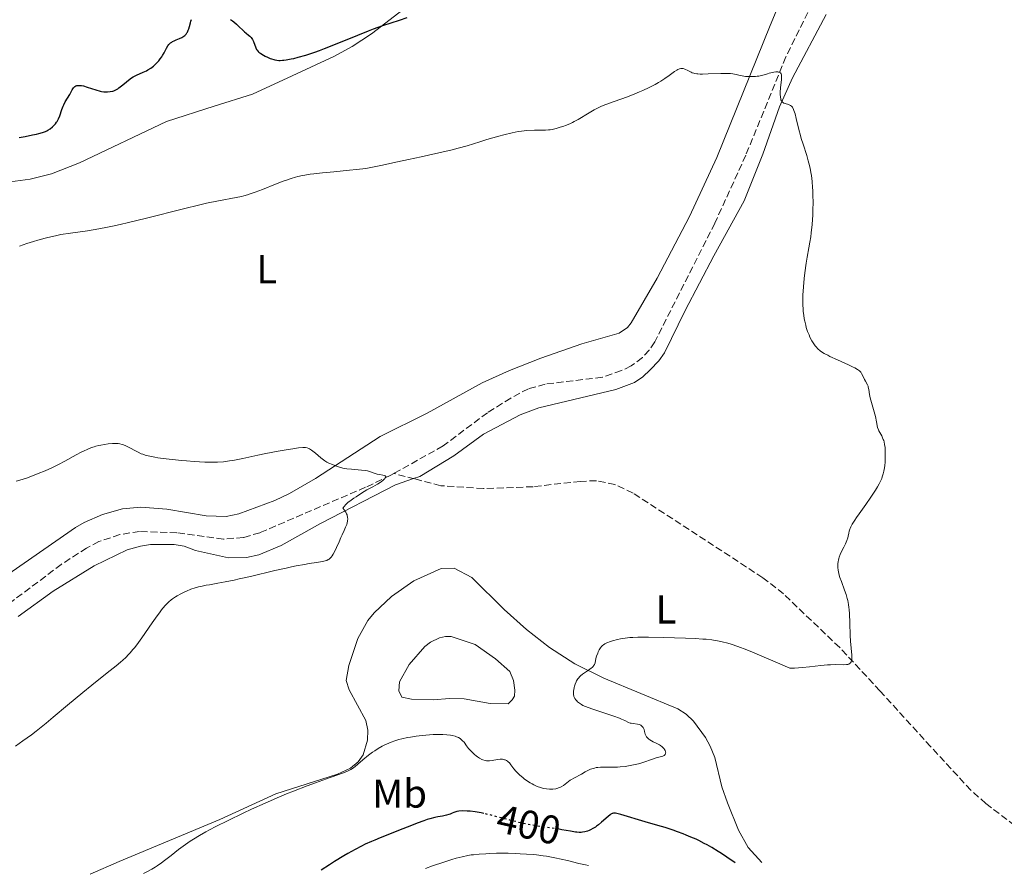
# Model space of a CAD drawing. Units: metres. Extents: x 622222 to 625705, y 4664723 to 4667096.
# Drawn here: x 624663 to 624908, y 4664765 to 4664978 of the extents above; entities that cross this region are included whole.
import ezdxf
from ezdxf.enums import TextEntityAlignment as Align

# ---------------------------------------------------------------- set-up
doc = ezdxf.new("R2010")
doc.units = ezdxf.units.M
doc.header["$MEASUREMENT"] = 0
doc.linetypes.add('DGN Style 3', pattern=[2.435891, 1.739922, -0.695969])
doc.linetypes.add('DGN Style 5', pattern=[1.217945, 0.521977, -0.695969])
for name, color, linetype, lineweight in [('Balsa-alberca', 142, 'Continuous', 0), ('Barranco lineal', 142, 'DGN Style 3', 13), ('Cota de curva de nivel directora', 7, 'Continuous', 0), ('Curva de nivel directora', 30, 'Continuous', 30), ('Curva de nivel directora no vista', 30, 'DGN Style 5', 30), ('Curva de nivel intermedia', 30, 'Continuous', 0), ('Etiqueta de uso rústico', 92, 'Continuous', 0), ('Línea de cambio de uso (parcela vista)', 92, 'Continuous', 0)]:
    doc.layers.add(name, color=color, linetype=linetype, lineweight=lineweight)
doc.styles.add('Style-Arial', font='arial.ttf')

msp = doc.modelspace()

# ---------------------------------------------------------------- linework, layer by layer
at = {"layer": 'Balsa-alberca', "color": 142, "linetype": 'Continuous', "lineweight": 0, "elevation": 391.83, "flags": 128}
msp.add_lwpolyline([(624779.93, 4664807.52), (624773.44, 4664808.68), (624769.78, 4664808.76), (624765.7, 4664808.41), (624760.35, 4664808.6), (624757.95, 4664809.12), (624757.22, 4664810.65), (624757.32, 4664812.91), (624759.75, 4664817.26), (624763.68, 4664821.7), (624765.04, 4664822.75), (624767.31, 4664823.86), (624768.81, 4664824.22), (624770.22, 4664824.24), (624776.16, 4664822.23), (624781.29, 4664818.66), (624784.86, 4664815.49), (624785.74, 4664813.25), (624786.06, 4664810.86), (624785.95, 4664809.31), (624785.4, 4664808.46), (624784.43, 4664807.46), (624779.93, 4664807.52)], close=True, dxfattribs=at)
msp.add_lwpolyline([(624779.93, 4664807.52), (624773.44, 4664808.68), (624769.78, 4664808.76), (624765.7, 4664808.41), (624760.35, 4664808.6), (624757.95, 4664809.12), (624757.22, 4664810.65), (624757.32, 4664812.91), (624759.75, 4664817.26), (624763.68, 4664821.7), (624765.04, 4664822.75), (624767.31, 4664823.86), (624768.81, 4664824.22), (624770.22, 4664824.24), (624776.16, 4664822.23), (624781.29, 4664818.66), (624784.86, 4664815.49), (624785.74, 4664813.25), (624786.06, 4664810.86), (624785.95, 4664809.31), (624785.4, 4664808.46), (624784.43, 4664807.46), (624779.93, 4664807.52)], dxfattribs=at)
at = {"layer": 'Barranco lineal', "color": 142, "linetype": 'DGN Style 3', "lineweight": 13}
for points in [[(624866.6, 4664994.96, 396.54), (624853.56, 4664968.57, 395.42), (624843.62, 4664944.11, 394.53), (624835.89, 4664927.16, 393.78), (624820.94, 4664897.6, 393.06), (624819.57, 4664895.52, 392.99), (624817.84, 4664893.7, 392.9), (624815.02, 4664891.59, 392.77), (624812.62, 4664890.43, 392.67), (624807.87, 4664888.78, 392.61), (624793.64, 4664887.05, 392.1), (624789.47, 4664885.93, 392.03), (624785.05, 4664883.58, 391.88), (624779.26, 4664879.94, 391.47), (624768.19, 4664871.66, 390.72), (624755.97, 4664864.8, 390.29)], [(624755.97, 4664864.8, 390.29), (624755.15, 4664864.35, 390.27), (624748.89, 4664861.37, 390.03), (624722.59, 4664850.06, 389.41), (624718.49, 4664848.87, 389.35), (624713.49, 4664848.44, 389.36), (624701.91, 4664850.01, 388.88), (624692.61, 4664850.38, 388.6), (624687.66, 4664849.57, 388.48), (624682.49, 4664847.83, 388.42), (624679.41, 4664846.24, 388.38), (624673.11, 4664842.16, 388.23), (624649.39, 4664824.34, 387.69)], [(624921.41, 4664769.2, 397.59), (624914.44, 4664774.14, 397.21), (624903.43, 4664782.59, 396.74), (624899.68, 4664785.89, 396.62), (624889.64, 4664796.78, 395.87), (624877.03, 4664810.64, 395.48), (624866.99, 4664821.45, 394.7), (624853, 4664834.79, 394.33), (624847.84, 4664838.85, 394.21), (624815.54, 4664859.9, 393.05), (624811.01, 4664862.05, 392.84), (624806.39, 4664863.01, 392.69), (624802.41, 4664862.85, 392.55), (624790.61, 4664861.52, 391.68), (624778.24, 4664861.03, 391.09), (624767.61, 4664861.77, 390.33), (624761.12, 4664863.46, 390.31), (624755.97, 4664864.8, 390.29)]]:
    msp.add_polyline3d(points, dxfattribs=at)
at = {"layer": 'Curva de nivel directora', "color": 30, "linetype": 'Continuous', "lineweight": 30, "elevation": 400, "flags": 128}
for points in [[(624715.23, 4664977.91), (624715.78, 4664977.55), (624716.12, 4664977.3), (624716.77, 4664976.76), (624717.44, 4664976.09), (624718.3, 4664975.22), (624718.73, 4664974.82), (624719.17, 4664974.46), (624719.76, 4664974.01), (624720.03, 4664973.77), (624720.41, 4664973.38), (624720.58, 4664973.16), (624720.73, 4664972.92), (624720.98, 4664972.4), (624721.56, 4664970.84), (624721.75, 4664970.45), (624721.86, 4664970.27), (624722.12, 4664969.96), (624722.32, 4664969.77), (624722.82, 4664969.4), (624723.49, 4664968.99), (624723.87, 4664968.78), (624724.48, 4664968.48), (624725.11, 4664968.21), (624725.44, 4664968.08), (624726.01, 4664967.9), (624726.3, 4664967.83), (624726.77, 4664967.75), (624727.3, 4664967.71), (624727.58, 4664967.71), (624728.22, 4664967.74), (624728.57, 4664967.77), (624729.15, 4664967.85), (624730.34, 4664968.06), (624731.02, 4664968.21), (624732.13, 4664968.49), (624734.04, 4664969.04), (624736.22, 4664969.77), (624737.42, 4664970.2), (624738.69, 4664970.68), (624741.38, 4664971.74), (624746.97, 4664974.01), (624749.64, 4664975.06), (624750.89, 4664975.53), (624753.23, 4664976.36), (624757.38, 4664977.76), (624759.27, 4664978.4)], [(624662.63, 4664948.53), (624664.11, 4664948.78), (624665.95, 4664949.13), (624666.93, 4664949.34), (624667.49, 4664949.48), (624668.39, 4664949.73), (624669.14, 4664949.99), (624669.54, 4664950.18), (624669.79, 4664950.32), (624670.31, 4664950.67), (624670.89, 4664951.14), (624671.2, 4664951.42), (624671.66, 4664951.92), (624671.94, 4664952.29), (624672.08, 4664952.5), (624672.27, 4664952.82), (624672.44, 4664953.17), (624672.74, 4664953.92), (624673.27, 4664955.51), (624673.56, 4664956.29), (624673.73, 4664956.66), (624674.08, 4664957.36), (624675.2, 4664959.24), (624675.81, 4664960.39), (624676.13, 4664960.86), (624676.38, 4664961.11), (624676.51, 4664961.21), (624676.73, 4664961.34), (624676.97, 4664961.42), (624677.15, 4664961.46), (624677.53, 4664961.48), (624677.73, 4664961.48), (624678.16, 4664961.42), (624678.62, 4664961.33), (624679.56, 4664961.06), (624681.74, 4664960.35), (624682.76, 4664960.06), (624683.08, 4664960), (624683.69, 4664959.91), (624684.27, 4664959.88), (624684.63, 4664959.88), (624685.3, 4664959.93), (624685.92, 4664960.05), (624686.22, 4664960.15), (624686.69, 4664960.36), (624687.19, 4664960.66), (624687.46, 4664960.86), (624688.39, 4664961.62), (624689.32, 4664962.4), (624689.82, 4664962.79), (624690.61, 4664963.34), (624691.02, 4664963.58), (624691.85, 4664964), (624693.5, 4664964.75), (624694.3, 4664965.14), (624694.67, 4664965.36), (624695.39, 4664965.81), (624696.04, 4664966.3), (624696.44, 4664966.64), (624697.14, 4664967.32), (624697.37, 4664967.57), (624697.77, 4664968.07), (624698.13, 4664968.57), (624698.34, 4664968.91), (624698.73, 4664969.63), (624699.31, 4664970.79), (624699.66, 4664971.35), (624699.93, 4664971.7), (624700.09, 4664971.86), (624700.34, 4664972.08), (624700.62, 4664972.28), (624700.82, 4664972.41), (624701.24, 4664972.62), (624701.68, 4664972.82), (624702.56, 4664973.17), (624703.16, 4664973.44), (624703.65, 4664973.73), (624703.86, 4664973.9), (624703.99, 4664974.01), (624704.22, 4664974.27), (624704.41, 4664974.56), (624704.53, 4664974.77), (624704.73, 4664975.24), (624704.83, 4664975.54), (624705.01, 4664976.18)], [(624705.01, 4664976.18), (624705.25, 4664977.08), (624705.39, 4664977.51), (624705.55, 4664977.92)], [(624778.32, 4664780.11), (624777.72, 4664780.24), (624776.19, 4664780.5), (624774.92, 4664780.65), (624774.19, 4664780.71), (624773.03, 4664780.74), (624772.09, 4664780.69), (624771.63, 4664780.62), (624771.36, 4664780.55), (624770.88, 4664780.38), (624770.5, 4664780.22), (624769.94, 4664779.97), (624769.62, 4664779.85), (624769.07, 4664779.68), (624768.76, 4664779.6), (624768.06, 4664779.47), (624766.89, 4664779.27), (624766.18, 4664779.12), (624764.93, 4664778.79), (624764.21, 4664778.58), (624763.42, 4664778.31), (624761.71, 4664777.68), (624759.9, 4664776.97), (624757.55, 4664776.01), (624756.48, 4664775.59), (624752.54, 4664774.07), (624751.17, 4664773.49), (624750.39, 4664773.16), (624748.81, 4664772.43), (624747.9, 4664771.97), (624746.34, 4664771.16), (624744.51, 4664770.14), (624743.49, 4664769.54), (624741.19, 4664768.15), (624739.91, 4664767.34), (624737.8, 4664765.97)], [(624840.94, 4664767.79), (624838.87, 4664769.26), (624837.56, 4664770.13), (624836.72, 4664770.66), (624835.12, 4664771.63), (624833.99, 4664772.27), (624833.26, 4664772.66), (624831.87, 4664773.36), (624831.21, 4664773.68), (624829.95, 4664774.24), (624828.76, 4664774.73), (624828.01, 4664775.02), (624826.6, 4664775.54), (624825.5, 4664775.92), (624823.5, 4664776.58), (624821.72, 4664777.13), (624818.51, 4664778.06), (624812.5, 4664779.88), (624811.49, 4664780.14), (624811.11, 4664780.2), (624810.8, 4664780.2), (624810.65, 4664780.19), (624810.44, 4664780.13), (624810.3, 4664780.08), (624810.02, 4664779.92), (624809.8, 4664779.77), (624809.31, 4664779.38), (624807.7, 4664777.94), (624806.93, 4664777.31), (624806.44, 4664776.95), (624806.13, 4664776.74), (624805.51, 4664776.36), (624804.91, 4664776.04), (624804.61, 4664775.91), (624804.18, 4664775.74), (624803.53, 4664775.54), (624802.94, 4664775.43), (624802.63, 4664775.4), (624802.12, 4664775.39), (624801.52, 4664775.43), (624801.18, 4664775.48), (624799.97, 4664775.68), (624797.82, 4664776.08), (624797.11, 4664776.2)]]:
    msp.add_lwpolyline(points, dxfattribs=at)
at = {"layer": 'Curva de nivel directora no vista', "color": 30, "linetype": 'DGN Style 5', "lineweight": 30, "elevation": 400, "flags": 128}
msp.add_lwpolyline([(624797.11, 4664776.2), (624796.48, 4664776.3), (624794.93, 4664776.52), (624792.58, 4664776.85), (624791.3, 4664777.05), (624789.26, 4664777.42), (624788.19, 4664777.64), (624787.09, 4664777.89), (624784.85, 4664778.45), (624780.51, 4664779.59), (624778.58, 4664780.06), (624778.32, 4664780.11)], dxfattribs=at)
at = {"layer": 'Curva de nivel intermedia', "color": 30, "linetype": 'Continuous', "lineweight": 0, "flags": 128}
for points, elevation in [([(624667.23, 4664922.9), (624669.08, 4664923.42), (624670.79, 4664923.85), (624671.64, 4664924.04), (624672.99, 4664924.3), (624675.37, 4664924.69), (624679.66, 4664925.29), (624682.47, 4664925.76), (624684.64, 4664926.17), (624685.83, 4664926.41), (624687.75, 4664926.83), (624689.83, 4664927.31), (624694.33, 4664928.41), (624703.54, 4664930.75), (624707.57, 4664931.72), (624709.3, 4664932.11), (624712.25, 4664932.71), (624716.69, 4664933.55), (624717.95, 4664933.83), (624718.57, 4664933.99), (624719.51, 4664934.26), (624720.13, 4664934.45), (624721.37, 4664934.87), (624723.19, 4664935.55), (624726.49, 4664936.87), (624728.33, 4664937.59), (624729.16, 4664937.89), (624730.34, 4664938.28), (624731.47, 4664938.6), (624732.03, 4664938.75), (624733.19, 4664939.01), (624733.8, 4664939.12), (624735.09, 4664939.34), (624736.03, 4664939.47), (624738.15, 4664939.71), (624740.95, 4664939.97), (624744.86, 4664940.33), (624746.65, 4664940.52), (624748.92, 4664940.82), (624750.23, 4664941.04), (624751.06, 4664941.19), (624752.66, 4664941.53), (624756.81, 4664942.47), (624759.6, 4664943.06), (624762.73, 4664943.69), (624764.61, 4664944.09), (624767.92, 4664944.84), (624770.5, 4664945.47), (624771.92, 4664945.84), (624774.21, 4664946.45), (624777.33, 4664947.44), (624779.13, 4664948), (624782.12, 4664948.87), (624783.36, 4664949.2), (624785.38, 4664949.68), (624786.91, 4664949.98), (624787.74, 4664950.1), (624789.09, 4664950.23), (624790.97, 4664950.32), (624793.68, 4664950.34), (624794.5, 4664950.37), (624794.86, 4664950.41), (624795.41, 4664950.5), (624796.34, 4664950.73), (624797.4, 4664951.05), (624798, 4664951.25), (624798.94, 4664951.6), (624799.92, 4664952.01), (624800.41, 4664952.24), (624800.88, 4664952.48), (624801.82, 4664953), (624804.6, 4664954.66), (624805.87, 4664955.37), (624806.52, 4664955.71), (624807.51, 4664956.19), (624808.5, 4664956.63), (624809, 4664956.84), (624810.53, 4664957.39), (624812.69, 4664958.12), (624813.88, 4664958.55), (624815.81, 4664959.31), (624817.12, 4664959.86), (624817.97, 4664960.24), (624819.55, 4664960.98), (624821.04, 4664961.73), (624821.89, 4664962.2), (624822.42, 4664962.52), (624823.43, 4664963.17), (624824.54, 4664963.97), (624825.88, 4664964.94), (624826.44, 4664965.3), (624826.67, 4664965.44), (624827.07, 4664965.62), (624827.4, 4664965.71), (624827.59, 4664965.72), (624827.98, 4664965.66), (624828.4, 4664965.54), (624828.62, 4664965.45), (624828.97, 4664965.3), (624829.49, 4664965.02), (624829.97, 4664964.74)], 395), ([(624829.97, 4664964.74), (624830.26, 4664964.61), (624830.63, 4664964.49), (624830.85, 4664964.43), (624831.37, 4664964.35), (624831.68, 4664964.32), (624832.21, 4664964.29), (624832.83, 4664964.28), (624834.27, 4664964.33), (624837.41, 4664964.46), (624838.82, 4664964.47), (624839.41, 4664964.44), (624839.77, 4664964.41), (624840.41, 4664964.33), (624841.23, 4664964.17), (624842.2, 4664963.94), (624842.69, 4664963.84), (624843.49, 4664963.73), (624844.05, 4664963.69), (624844.82, 4664963.66), (624845.2, 4664963.67), (624846.05, 4664963.71), (624846.45, 4664963.76), (624846.83, 4664963.81), (624847.55, 4664963.96), (624848.21, 4664964.14), (624849.03, 4664964.39), (624849.43, 4664964.51), (624850.22, 4664964.71), (624850.6, 4664964.78), (624851.12, 4664964.85), (624851.58, 4664964.84), (624851.77, 4664964.81), (624851.94, 4664964.76), (624852.04, 4664964.71), (624852.21, 4664964.59), (624852.39, 4664964.34), (624852.47, 4664964.13), (624852.5, 4664963.97), (624852.53, 4664963.6), (624852.53, 4664963.37), (624852.49, 4664962.86), (624852.34, 4664961.61), (624852.26, 4664960.88), (624852.18, 4664959.83), (624852.18, 4664959.3), (624852.22, 4664958.56), (624852.3, 4664958.12), (624852.36, 4664957.92), (624852.46, 4664957.66), (624852.6, 4664957.45), (624852.71, 4664957.33), (624852.96, 4664957.14), (624853.09, 4664957.07), (624853.37, 4664956.95), (624854.25, 4664956.71), (624854.6, 4664956.57), (624854.76, 4664956.47), (624854.98, 4664956.29), (624855.2, 4664956.03), (624855.3, 4664955.87), (624855.5, 4664955.49), (624855.59, 4664955.26), (624855.74, 4664954.85), (624855.88, 4664954.38), (624856.17, 4664953.26), (624856.81, 4664950.51), (624857.2, 4664949.03), (624857.41, 4664948.29), (624857.86, 4664946.83), (624858.78, 4664944.03), (624859.17, 4664942.72), (624859.34, 4664942.1), (624859.61, 4664940.9), (624859.82, 4664939.75), (624859.93, 4664939.01), (624860.11, 4664937.53), (624860.23, 4664936.04), (624860.28, 4664935.29), (624860.33, 4664934.14), (624860.36, 4664932.34), (624860.32, 4664930.47), (624860.26, 4664929.22), (624860.1, 4664926.84), (624859.9, 4664924.74), (624859.78, 4664923.78), (624859.57, 4664922.39), (624859.29, 4664920.99), (624858.85, 4664918.7), (624858.61, 4664917.21), (624858.29, 4664914.76), (624858.14, 4664913.4), (624857.96, 4664911.31), (624857.84, 4664909.26), (624857.82, 4664908.29), (624857.82, 4664907.37), (624857.83, 4664906.79), (624857.89, 4664905.7), (624857.93, 4664905.19), (624858.04, 4664904.22), (624858.18, 4664903.33)], 395), ([(624662.71, 4664921.43), (624664.56, 4664922.06), (624666.21, 4664922.59), (624667.23, 4664922.9)], 395), ([(624858.18, 4664903.33), (624858.29, 4664902.77), (624858.53, 4664901.74), (624858.68, 4664901.2), (624859, 4664900.2), (624859.35, 4664899.32), (624859.58, 4664898.79), (624860.04, 4664897.88), (624860.21, 4664897.59), (624860.54, 4664897.07), (624860.87, 4664896.63), (624861.1, 4664896.37), (624861.58, 4664895.87), (624862.15, 4664895.39), (624862.5, 4664895.13), (624863.16, 4664894.72), (624864.01, 4664894.24), (624864.54, 4664893.98), (624866.45, 4664893.09), (624869.18, 4664891.86), (624870.32, 4664891.33), (624870.77, 4664891.1), (624871.46, 4664890.71), (624871.92, 4664890.37), (624872.14, 4664890.15), (624872.26, 4664890.01), (624872.46, 4664889.7), (624872.77, 4664889.09), (624873.18, 4664888.22), (624873.38, 4664887.82), (624873.91, 4664886.85), (624874.05, 4664886.52), (624874.1, 4664886.34), (624874.24, 4664885.7), (624874.45, 4664884.48), (624874.62, 4664883.67), (624875.87, 4664878.96), (624876.16, 4664877.64), (624876.45, 4664876.26), (624876.62, 4664875.7), (624876.72, 4664875.46), (624876.95, 4664875), (624877.45, 4664874.15), (624877.68, 4664873.7), (624877.86, 4664873.27), (624877.95, 4664873.03), (624878.05, 4664872.66), (624878.18, 4664872.03), (624878.28, 4664871.32), (624878.31, 4664870.93), (624878.36, 4664869.62), (624878.33, 4664868.34), (624878.29, 4664867.68), (624878.21, 4664866.7), (624878.09, 4664865.84), (624878.01, 4664865.39), (624877.85, 4664864.71), (624877.61, 4664863.97), (624877.45, 4664863.57), (624877.07, 4664862.72), (624876.83, 4664862.25), (624876.41, 4664861.5), (624875.92, 4664860.68), (624874.75, 4664858.9), (624873.47, 4664857.05), (624871.86, 4664854.77), (624871.18, 4664853.81), (624870.76, 4664853.19), (624870.14, 4664852.22), (624869.74, 4664851.51), (624869.57, 4664851.13), (624869.48, 4664850.9), (624869.36, 4664850.47), (624869.25, 4664849.96), (624869.09, 4664849.2), (624868.98, 4664848.78), (624868.75, 4664848.09), (624868.6, 4664847.71), (624868.42, 4664847.31), (624868, 4664846.45), (624867.4, 4664845.23), (624867.13, 4664844.6), (624866.89, 4664843.97), (624866.79, 4664843.66), (624866.67, 4664843.2), (624866.61, 4664842.9), (624866.54, 4664842.29), (624866.53, 4664841.99), (624866.55, 4664841.37), (624866.62, 4664840.75), (624866.69, 4664840.33), (624866.9, 4664839.45), (624867.06, 4664838.93), (624867.42, 4664837.87), (624868.23, 4664835.7), (624868.58, 4664834.66), (624868.87, 4664833.67), (624868.99, 4664833.18), (624869.17, 4664832.16), (624869.27, 4664831.44), (624869.32, 4664830.93)], 395), ([(624661.85, 4664862.88), (624662.76, 4664863.12), (624664.42, 4664863.67), (624666.31, 4664864.37), (624667.38, 4664864.79), (624669.05, 4664865.49), (624670.76, 4664866.25), (624671.6, 4664866.66), (624672.42, 4664867.07), (624673.99, 4664867.9), (624676.81, 4664869.46), (624678.05, 4664870.12), (624678.62, 4664870.4), (624679.68, 4664870.88), (624680.65, 4664871.25), (624681.27, 4664871.45), (624681.68, 4664871.57), (624682.49, 4664871.78), (624682.94, 4664871.87), (624683.85, 4664872.04), (624684.74, 4664872.16), (624685.85, 4664872.26), (624686.36, 4664872.28), (624686.97, 4664872.27), (624687.26, 4664872.25), (624687.67, 4664872.19), (624688.27, 4664872.06), (624688.57, 4664871.96), (624689.19, 4664871.72), (624690.2, 4664871.22), (624691.58, 4664870.45), (624692.22, 4664870.1), (624693.01, 4664869.73), (624693.39, 4664869.58), (624694.01, 4664869.38), (624695.12, 4664869.11), (624696.42, 4664868.87), (624697.18, 4664868.74), (624698.48, 4664868.55), (624700.76, 4664868.28), (624703.1, 4664868.04), (624704.33, 4664867.93), (624706.2, 4664867.79), (624708.88, 4664867.65), (624710.33, 4664867.62), (624711.02, 4664867.62), (624712.02, 4664867.65), (624713.5, 4664867.75), (624715.02, 4664867.92), (624715.8, 4664868.04), (624716.62, 4664868.18), (624718.35, 4664868.53), (624722.09, 4664869.35), (624724.08, 4664869.77), (624727.11, 4664870.36), (624729.63, 4664870.8), (624730.75, 4664870.97), (624732.18, 4664871.16), (624733.24, 4664871.26), (624733.66, 4664871.26), (624733.91, 4664871.25), (624734.34, 4664871.18), (624734.72, 4664871.06), (624734.95, 4664870.94), (624735.44, 4664870.62), (624736.4, 4664869.85), (624737.79, 4664868.67), (624738.43, 4664868.17)], 390), ([(624738.43, 4664868.17), (624738.72, 4664867.96), (624739.25, 4664867.64), (624739.73, 4664867.41), (624740.64, 4664867.03), (624741.69, 4664866.59), (624742.36, 4664866.37), (624743.19, 4664866.17), (624743.68, 4664866.08), (624744.22, 4664866), (624745.42, 4664865.88), (624747.89, 4664865.66), (624748.95, 4664865.52), (624749.4, 4664865.44), (624750.13, 4664865.24), (624751.25, 4664864.83), (624751.79, 4664864.67), (624752.41, 4664864.56), (624753.21, 4664864.42), (624753.54, 4664864.34), (624753.79, 4664864.23), (624753.87, 4664864.16), (624753.94, 4664864.04), (624753.93, 4664863.89), (624753.88, 4664863.77), (624753.69, 4664863.51), (624753.56, 4664863.36), (624753.22, 4664863.06), (624752.82, 4664862.75), (624752.52, 4664862.53), (624751.87, 4664862.12), (624750.72, 4664861.49), (624749.21, 4664860.72), (624748.52, 4664860.33), (624747.6, 4664859.74), (624746.52, 4664858.97), (624746.01, 4664858.62), (624745.31, 4664858.2), (624744.94, 4664857.94), (624744.54, 4664857.63), (624744.33, 4664857.43), (624743.87, 4664856.97), (624743.62, 4664856.68), (624743.23, 4664856.19), (624743.63, 4664855.68), (624743.85, 4664855.37), (624743.98, 4664855.16), (624744.18, 4664854.77), (624744.29, 4664854.48), (624744.34, 4664854.3), (624744.42, 4664853.95), (624744.45, 4664853.44), (624744.43, 4664853.11), (624744.4, 4664852.9), (624744.3, 4664852.48), (624744.2, 4664852.12), (624743.92, 4664851.4), (624743.59, 4664850.64), (624743.05, 4664849.5), (624742.75, 4664848.86), (624742.28, 4664847.81), (624741.63, 4664846.35), (624741.29, 4664845.65), (624740.79, 4664844.71), (624740.54, 4664844.32), (624740.29, 4664843.99), (624740.13, 4664843.8), (624739.79, 4664843.49), (624739.61, 4664843.37), (624739.22, 4664843.16), (624738.79, 4664843.01), (624738.46, 4664842.93), (624737.7, 4664842.79), (624736.65, 4664842.63), (624734.82, 4664842.35), (624733.68, 4664842.16), (624731.63, 4664841.78), (624730.45, 4664841.54), (624729.15, 4664841.25), (624726.29, 4664840.6), (624720.23, 4664839.17), (624717.43, 4664838.53), (624716.17, 4664838.26), (624713.94, 4664837.81), (624712.06, 4664837.45), (624710.04, 4664837.1), (624709.21, 4664836.95), (624707.84, 4664836.68), (624707.26, 4664836.55), (624706.48, 4664836.34), (624705.34, 4664835.97), (624704.27, 4664835.53), (624703.7, 4664835.28), (624702.84, 4664834.85), (624701.99, 4664834.37), (624701.57, 4664834.12), (624700.84, 4664833.61), (624700.48, 4664833.33), (624699.92, 4664832.85), (624699.34, 4664832.29), (624699.04, 4664831.97)], 390), ([(624699.04, 4664831.97), (624698.41, 4664831.24), (624698.07, 4664830.83), (624697.53, 4664830.13), (624696.96, 4664829.35), (624695.73, 4664827.6), (624693.13, 4664823.83), (624691.9, 4664822.13), (624691.32, 4664821.39), (624690.95, 4664820.93), (624690.22, 4664820.1), (624689.87, 4664819.71), (624689.15, 4664818.99), (624688.4, 4664818.3), (624687.88, 4664817.84), (624686.76, 4664816.9), (624684.5, 4664815.12), (624680.72, 4664812.11), (624678.46, 4664810.27), (624674.66, 4664807.07), (624671.11, 4664804.07), (624669.36, 4664802.62), (624666.86, 4664800.63), (624665.7, 4664799.74), (624663.56, 4664798.2), (624661.66, 4664796.89)], 390), ([(624869.32, 4664830.93), (624869.4, 4664829.81), (624869.48, 4664827.6), (624869.57, 4664824.48), (624869.65, 4664823.06), (624869.81, 4664821.31), (624870.01, 4664819.59), (624870.04, 4664818.92), (624870.01, 4664818.42), (624869.97, 4664818.2), (624869.87, 4664817.91), (624869.72, 4664817.66), (624869.62, 4664817.56), (624869.38, 4664817.39), (624869.23, 4664817.32), (624868.98, 4664817.25), (624868.69, 4664817.2), (624867.97, 4664817.18), (624865.98, 4664817.21), (624864.67, 4664817.17), (624863.94, 4664817.11), (624862.26, 4664816.94), (624859.43, 4664816.64), (624857.69, 4664816.49), (624855.7, 4664816.35), (624854.6, 4664816.29), (624850.91, 4664817.92), (624848.79, 4664818.83), (624845.31, 4664820.29), (624843.9, 4664820.85), (624841.64, 4664821.71), (624839.97, 4664822.28), (624839.1, 4664822.54), (624837.73, 4664822.87), (624836.56, 4664823.11), (624836, 4664823.21), (624835.14, 4664823.34), (624833.72, 4664823.5), (624832.91, 4664823.56), (624830.98, 4664823.68), (624828.58, 4664823.79), (624823.12, 4664823.97), (624819.4, 4664824.04), (624816.73, 4664824.03), (624815.44, 4664823.98), (624814.74, 4664823.93), (624813.55, 4664823.79), (624812.36, 4664823.6), (624811.63, 4664823.45), (624810.37, 4664823.14), (624809.63, 4664822.9), (624809.22, 4664822.74), (624808.98, 4664822.63), (624808.53, 4664822.39), (624808.12, 4664822.12), (624807.93, 4664821.96), (624807.65, 4664821.68), (624807.38, 4664821.34), (624807.24, 4664821.13), (624807.11, 4664820.91), (624806.86, 4664820.41), (624806.71, 4664820.04), (624806.44, 4664819.28), (624806.29, 4664818.72), (624806.07, 4664817.68), (624805.96, 4664817.35), (624805.89, 4664817.19), (624805.7, 4664816.88), (624805.59, 4664816.73), (624805.37, 4664816.5), (624805.1, 4664816.28), (624804.45, 4664815.83), (624803.44, 4664815.18), (624802.94, 4664814.81), (624802.47, 4664814.41), (624802.25, 4664814.2), (624801.96, 4664813.86), (624801.78, 4664813.62), (624801.47, 4664813.12), (624801.34, 4664812.87), (624801.12, 4664812.35), (624800.95, 4664811.85), (624800.86, 4664811.53), (624800.73, 4664810.93), (624800.69, 4664810.63), (624800.66, 4664810.1), (624800.69, 4664809.66), (624800.75, 4664809.4), (624800.81, 4664809.24), (624800.94, 4664808.94), (624801.04, 4664808.77), (624801.26, 4664808.45), (624801.52, 4664808.14), (624801.72, 4664807.95), (624802.16, 4664807.58), (624802.69, 4664807.23), (624803.03, 4664807.05), (624803.71, 4664806.75), (624805.25, 4664806.18), (624807.5, 4664805.43), (624810.77, 4664804.34)], 395), ([(624810.77, 4664804.34), (624812.11, 4664803.85), (624812.64, 4664803.64), (624813.44, 4664803.28), (624814.39, 4664802.78), (624814.78, 4664802.63), (624815.01, 4664802.58), (624815.52, 4664802.49), (624816.6, 4664802.35), (624817.08, 4664802.24), (624817.29, 4664802.16), (624817.42, 4664802.11), (624817.64, 4664801.97), (624817.74, 4664801.89), (624817.91, 4664801.71), (624818.05, 4664801.5), (624818.13, 4664801.35), (624818.26, 4664801), (624818.38, 4664800.55), (624818.57, 4664799.89), (624818.71, 4664799.55), (624818.9, 4664799.23), (624819.01, 4664799.07), (624819.22, 4664798.84), (624819.48, 4664798.63), (624819.67, 4664798.49), (624820.08, 4664798.23), (624820.54, 4664798), (624821.46, 4664797.55), (624822.08, 4664797.22), (624822.34, 4664797.06), (624822.78, 4664796.73), (624823.1, 4664796.4), (624823.27, 4664796.18), (624823.36, 4664796.04), (624823.5, 4664795.76), (624823.6, 4664795.5), (624823.63, 4664795.37), (624823.65, 4664795.19), (624823.64, 4664795.03), (624823.54, 4664794.8), (624823.38, 4664794.65), (624823.25, 4664794.57), (624822.9, 4664794.43), (624821.24, 4664793.95), (624820.09, 4664793.56), (624818.24, 4664792.92), (624817.18, 4664792.6), (624816.16, 4664792.34), (624815.63, 4664792.21), (624814.82, 4664792.05), (624813.56, 4664791.84), (624812.28, 4664791.7), (624811.64, 4664791.67), (624811.01, 4664791.65), (624809.77, 4664791.66), (624808.18, 4664791.68), (624807.43, 4664791.66), (624806.71, 4664791.6), (624806.37, 4664791.55), (624805.88, 4664791.44), (624805.56, 4664791.35), (624804.96, 4664791.14), (624804.12, 4664790.76), (624803.6, 4664790.48), (624802.64, 4664789.94), (624800.73, 4664788.91), (624800.15, 4664788.56), (624799.87, 4664788.37), (624798.23, 4664787.11), (624797.63, 4664786.75), (624797.32, 4664786.6), (624796.99, 4664786.47), (624796.76, 4664786.4), (624796.29, 4664786.28), (624795.55, 4664786.19), (624795.04, 4664786.17), (624794.69, 4664786.18), (624794, 4664786.23), (624793.31, 4664786.34), (624792.96, 4664786.42), (624792.44, 4664786.56), (624791.63, 4664786.85), (624790.79, 4664787.24), (624790.36, 4664787.47), (624789.92, 4664787.74), (624789.02, 4664788.34), (624788.42, 4664788.77), (624788.04, 4664789.07), (624787.32, 4664789.68), (624786.62, 4664790.35), (624786.33, 4664790.67), (624785.83, 4664791.26), (624785.09, 4664792.27), (624784.75, 4664792.69), (624784.43, 4664793), (624784.26, 4664793.14), (624783.99, 4664793.31), (624783.69, 4664793.45), (624783.53, 4664793.5), (624783.19, 4664793.58)], 395), ([(624783.19, 4664793.58), (624783.01, 4664793.61), (624782.73, 4664793.63), (624782.42, 4664793.62), (624781.77, 4664793.56), (624780.42, 4664793.34), (624779.78, 4664793.26), (624779.27, 4664793.24), (624779.02, 4664793.25), (624778.67, 4664793.31), (624778.14, 4664793.46), (624777.87, 4664793.57), (624777.31, 4664793.88), (624776.76, 4664794.24), (624776.48, 4664794.45), (624776.05, 4664794.79), (624775.42, 4664795.37), (624774.83, 4664796), (624774.56, 4664796.32), (624774.07, 4664796.99), (624773.43, 4664797.85), (624773.07, 4664798.25), (624772.66, 4664798.62), (624772.42, 4664798.79), (624772.02, 4664799.02), (624771.56, 4664799.22), (624771.22, 4664799.34), (624770.46, 4664799.53), (624770.04, 4664799.61), (624769.13, 4664799.73), (624768.1, 4664799.79), (624767.36, 4664799.81), (624765.73, 4664799.78), (624763.93, 4664799.66), (624762.98, 4664799.57), (624761.53, 4664799.38), (624760.06, 4664799.15), (624759.33, 4664799.01), (624757.9, 4664798.69), (624757.21, 4664798.51), (624756.21, 4664798.2), (624755.27, 4664797.87), (624754.67, 4664797.63), (624753.56, 4664797.12), (624753.03, 4664796.85), (624752.06, 4664796.3), (624751.17, 4664795.73), (624750.62, 4664795.36), (624749.63, 4664794.63), (624748.25, 4664793.51), (624746.3, 4664791.82), (624745.86, 4664791.47), (624745.62, 4664791.31), (624745.21, 4664791.06), (624744.36, 4664790.66), (624743.79, 4664790.43), (624742.25, 4664789.84), (624740.1, 4664789.07), (624736.42, 4664787.75), (624734.32, 4664786.97), (624730.95, 4664785.68), (624729.21, 4664784.97), (624727.44, 4664784.24), (624723.91, 4664782.7), (624720.51, 4664781.16), (624718.39, 4664780.17), (624714.69, 4664778.4), (624711.59, 4664776.86), (624710.02, 4664776.04), (624709.13, 4664775.56), (624707.54, 4664774.64), (624706.01, 4664773.7), (624705.24, 4664773.2), (624704.08, 4664772.41), (624702.29, 4664771.1), (624700.43, 4664769.66), (624698.8, 4664768.39), (624698.03, 4664767.81), (624696.97, 4664767.06), (624696.49, 4664766.75), (624695.63, 4664766.25), (624694.21, 4664765.53), (624693.61, 4664765.2)], 395), ([(624804.39, 4664767.15), (624803.69, 4664767.29), (624801.98, 4664767.69), (624799.19, 4664768.39), (624797.63, 4664768.75), (624796.01, 4664769.09), (624795.19, 4664769.25), (624793.94, 4664769.45), (624793.1, 4664769.57), (624791.43, 4664769.78), (624790.6, 4664769.86), (624788.96, 4664770), (624787.37, 4664770.1), (624786.34, 4664770.14), (624784.39, 4664770.2), (624783.37, 4664770.21), (624781.5, 4664770.19), (624779.84, 4664770.14), (624778.85, 4664770.09), (624777.16, 4664769.97), (624775.8, 4664769.84), (624775.2, 4664769.77), (624774.34, 4664769.63), (624772.97, 4664769.34), (624771.43, 4664768.94), (624770.41, 4664768.64), (624768.39, 4664768), (624765.58, 4664767.05), (624763.82, 4664766.43)], 405)]:
    msp.add_lwpolyline(points, dxfattribs=dict(at, elevation=elevation))
at = {"layer": 'Línea de cambio de uso (parcela vista)', "color": 92, "linetype": 'Continuous', "lineweight": 0}
for points in [[(624648.03, 4664831.48, 387.84), (624676.65, 4664851.32, 388.55), (624678.77, 4664852.62, 388.63), (624683.36, 4664854.61, 388.7), (624688.32, 4664856, 388.76), (624692.88, 4664856.38, 388.89), (624699.36, 4664855.92, 388.99), (624709.19, 4664854.29, 389.03), (624714.2, 4664854.13, 389.09), (624717.3, 4664854.76, 389.13), (624726.26, 4664858.1, 389.39), (624729.97, 4664859.82, 389.56), (624736.46, 4664863.58, 389.74), (624752.53, 4664873.99, 390.68), (624764.25, 4664879.82, 391.06), (624777.91, 4664887.37, 391.71), (624784.73, 4664890.47, 391.91), (624792.55, 4664893.51, 392.19), (624802.79, 4664897.08, 392.66), (624812.03, 4664899.77, 392.88), (624814.13, 4664901.16, 392.95), (624815.09, 4664902.35, 392.98), (624821.5, 4664913.44, 393.39), (624829.55, 4664928.8, 393.8), (624836.43, 4664943.53, 394.45), (624849.71, 4664976.43, 395.36), (624860.17, 4665001.51, 396.57)], [(624660.34, 4664937.44, 397.56), (624665.32, 4664938.08, 397.39), (624670.67, 4664939.49, 397.58), (624677.64, 4664942.23, 397.37), (624699.32, 4664952.48, 397.81), (624711.17, 4664956.31, 397.34), (624720.69, 4664959.29, 398.03), (624730.61, 4664963.83, 399), (624741.14, 4664968.76, 399.23), (624745.52, 4664971.13, 399.65), (624750.35, 4664974.31, 400.01), (624758.28, 4664980.4, 400.61)], [(624863.6, 4664979.16, 395.81), (624855.26, 4664963.38, 395.13), (624852.03, 4664956.11, 394.86), (624847.88, 4664944.33, 394.49), (624843.16, 4664932.7, 394.15), (624835.63, 4664919.02, 393.82), (624828.54, 4664905.38, 393.42), (624823.37, 4664894.88, 392.93), (624821.95, 4664892.86, 392.82), (624819.79, 4664890.61, 392.76), (624817.98, 4664888.85, 392.83), (624815.91, 4664887.45, 392.81), (624811.19, 4664885.73, 392.79), (624792.09, 4664881.13, 392.02), (624787.41, 4664879.42, 391.84), (624778.26, 4664874.58, 391.14), (624770.9, 4664869.24, 390.56), (624762.37, 4664864.09, 390.37), (624760.8, 4664863.54, 390.33), (624756.36, 4664861.98, 390.2), (624737.67, 4664852.37, 389.81), (624727.91, 4664846.86, 389.66), (624722.32, 4664844.51, 389.6), (624719.24, 4664843.9, 389.52), (624714.74, 4664843.82, 389.41), (624706.55, 4664845.65, 389.13), (624703.71, 4664846.73, 388.97), (624701.22, 4664847.12, 388.81), (624695.31, 4664847.08, 388.8), (624692.82, 4664846.74, 388.68), (624689.49, 4664845.8, 388.57), (624681.32, 4664841.82, 388.38), (624671.05, 4664835.52, 388.1), (624662.36, 4664829.15, 387.82)], [(624680.27, 4664764.96, 394.18), (624687.54, 4664768.12, 394.12), (624712.58, 4664778.63, 394.51), (624726.52, 4664784.99, 394.86), (624741.92, 4664789.94, 395.06), (624745.14, 4664791.43, 395.01), (624747.07, 4664792.99, 394.92), (624748.32, 4664794.73, 394.87), (624749.34, 4664798.35, 394.6), (624749.47, 4664800.86, 394.29), (624748.94, 4664803.3, 394.01), (624744.81, 4664810.88, 392.87), (624744.05, 4664813.24, 392.6), (624744.71, 4664817, 392.41), (624746.99, 4664823.66, 391.83), (624749.48, 4664828.19, 391.03), (624751.05, 4664830.13, 391.05), (624755.33, 4664834.15, 391.39), (624760.93, 4664838.05, 391.79), (624767.71, 4664841.16, 392.33), (624770.95, 4664841.22, 392.56), (624775.37, 4664838.92, 393.07), (624783.4, 4664830.91, 393.19), (624788.97, 4664825.94, 393.76), (624794.7, 4664821.45, 394.19), (624800.98, 4664817.38, 394.71), (624808.27, 4664813.78, 395.14), (624826.66, 4664806.14, 396.14), (624828.78, 4664804.86, 396.22), (624830.61, 4664803.12, 396.26), (624833.56, 4664799.07, 396.34), (624834.74, 4664796.88, 396.52), (624835.87, 4664794.05, 396.63), (624837.67, 4664786.78, 397.19), (624839.03, 4664782.74, 397.39), (624841.82, 4664775.99, 397.94), (624844.2, 4664771.62, 398.23), (624847.56, 4664767.9, 398.48)]]:
    msp.add_polyline3d(points, dxfattribs=at)

# ---------------------------------------------------------------- texts
at = {"layer": 'Cota de curva de nivel directora', "color": 7, "linetype": 'Continuous', "lineweight": 0, "style": 'Style-Arial'}
msp.add_text('400', height=7, rotation=347.1957, dxfattribs=at).set_placement((624789.54, 4664777.33, 400), align=Align.MIDDLE_CENTER)
at = {"layer": 'Etiqueta de uso rústico', "color": 92, "linetype": 'Continuous', "lineweight": 0, "style": 'Style-Arial'}
for s, p in [('L', (624724.28, 4664915.7, 393.53)), ('L', (624823.7, 4664830.93, 394.62)), ('Mb', (624757.36, 4664785.06, 397.81))]:
    msp.add_text(s, height=7, dxfattribs=at).set_placement(p, align=Align.MIDDLE_CENTER)

doc.saveas('drawing.dxf')
